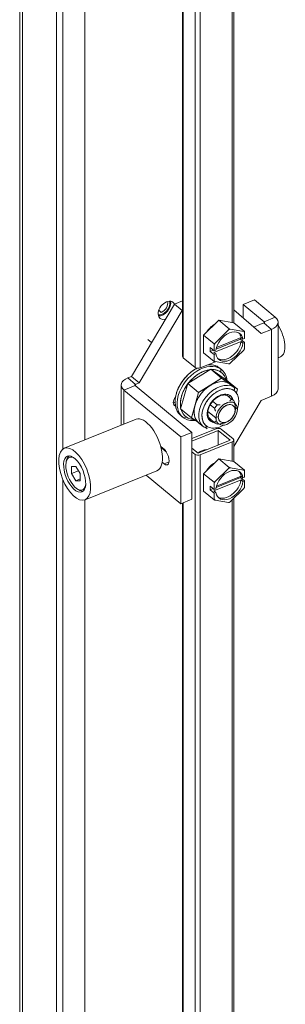
# Model space of a CAD drawing. Units: inches. Extents: x 14 to 329, y 6 to 202.
# Drawn here: x 278 to 281, y 57 to 66 of the extents above; entities that cross this region are included whole.
import ezdxf

# ---------------------------------------------------------------- set-up
doc = ezdxf.new("R2010")
doc.units = ezdxf.units.IN
doc.header["$LTSCALE"] = 20
doc.header["$MEASUREMENT"] = 0
doc.layers.add('Visible (ANSI)', color=7, linetype='Continuous', lineweight=5)
doc.layers.add('Visible Narrow (ANSI)', color=7, linetype='Continuous', lineweight=5)

msp = doc.modelspace()

# ---------------------------------------------------------------- linework, layer by layer
at = {"layer": 'Visible (ANSI)'}
for p, q in [((278.0667, 47.6225), (278.0667, 76.8739)), ((278.4209, 76.5772), (278.4209, 47.2836)), ((278.4817, 76.6018), (278.4817, 61.9911)), ((278.6949, 76.4705), (278.6949, 62.0796)), ((279.6336, 74.3092), (279.6336, 62.8824)), ((280.1263, 74.0759), (280.1263, 63.2053)), ((279.141, 62.6896), (279.555, 63.3851)), ((279.6336, 63.4169), (279.555, 63.3851)), ((279.63, 63.3232), (279.555, 63.3851)), ((280.3245, 63.4255), (280.2174, 63.3822)), ((280.2174, 63.3822), (280.4188, 63.2161)), ((280.2174, 63.2522), (280.2174, 63.3822)), ((280.3245, 63.4255), (280.5259, 63.2594)), ((279.216, 62.6278), (279.63, 63.3232)), ((279.4287, 63.3058), (279.4042, 63.3261)), ((279.6336, 63.3247), (279.63, 63.3232)), ((280.1263, 63.3315), (280.3895, 63.1022)), ((279.8357, 63.0867), (279.982, 63.23)), ((279.982, 63.23), (280.1283, 63.2049)), ((279.982, 63.23), (280.0826, 63.147)), ((280.1283, 63.2049), (280.2289, 63.122)), ((280.4154, 63.2048), (280.3172, 63.1651)), ((280.5521, 62.5685), (280.5521, 63.2115)), ((279.8357, 62.9183), (279.8357, 63.0867)), ((279.8357, 63.0867), (279.9363, 63.0037)), ((279.9463, 63.0102), (280.0763, 63.1376)), ((280.0926, 63.1441), (280.2226, 63.1219)), ((280.2307, 63.1111), (280.2307, 63.0545)), ((280.4904, 63.143), (280.3895, 63.1022)), ((279.3359, 63.0171), (279.3001, 63.0467)), ((279.3001, 63.0467), (279.3359, 63.0171)), ((280.1964, 63.0268), (279.9356, 62.9214)), ((279.9381, 62.9362), (279.9381, 62.9928)), ((279.956, 62.9542), (280.1923, 63.0497)), ((279.9593, 62.9675), (280.1964, 63.0633)), ((280.1923, 63.0616), (280.1923, 63.0497)), ((280.1923, 63.0497), (280.2307, 63.0181)), ((280.1964, 63.0633), (280.2148, 63.0481)), ((280.2148, 63.0116), (280.1964, 63.0268)), ((280.2148, 63.0481), (280.2307, 63.0545)), ((280.2307, 63.0181), (280.2148, 63.0116)), ((280.2307, 63.0181), (280.2307, 62.9615)), ((279.8357, 62.9183), (279.9363, 62.8353)), ((279.8997, 62.9315), (279.8997, 62.9679)), ((279.8997, 62.9679), (279.9381, 62.9362)), ((279.8997, 62.9315), (279.9294, 62.9435)), ((279.9381, 62.8998), (279.8997, 62.9315)), ((279.9356, 62.9214), (279.9541, 62.9062)), ((279.9381, 62.9362), (279.9541, 62.9427)), ((279.9541, 62.9062), (279.9381, 62.8998)), ((279.9381, 62.8432), (279.9381, 62.8998)), ((280.2226, 62.9441), (280.0926, 62.8168)), ((280.5521, 62.8695), (280.5763, 62.8793)), ((279.6401, 62.8706), (279.7536, 62.777)), ((279.951, 62.8316), (279.8033, 62.772)), ((280.0763, 62.8102), (279.9463, 62.8324)), ((279.1058, 62.6754), (279.141, 62.6896)), ((279.216, 62.6278), (279.141, 62.6896)), ((279.9047, 62.7588), (279.6838, 62.6217)), ((279.6838, 62.6217), (279.9047, 62.7588)), ((280.0567, 62.6534), (279.9047, 62.7588)), ((279.9047, 62.7588), (280.0096, 62.6723)), ((279.9047, 62.7588), (280.0567, 62.6534)), ((280.0096, 62.6723), (279.9047, 62.7588)), ((280.0019, 62.7614), (279.9826, 62.7774)), ((279.9826, 62.7774), (280.0019, 62.7614)), ((279.9914, 62.7707), (280.0107, 62.7547)), ((279.9996, 62.7633), (279.9996, 62.7633)), ((280.0019, 62.7614), (280.0012, 62.7329)), ((280.0012, 62.7329), (280.0019, 62.7614)), ((279.044, 62.6069), (279.044, 62.2207)), ((279.724, 62.1515), (279.1773, 62.6022)), ((279.1808, 62.6135), (279.216, 62.6278)), ((279.6838, 62.6217), (279.6148, 62.3792)), ((279.6148, 62.3792), (279.6838, 62.6217)), ((279.6838, 62.6217), (279.7886, 62.5352)), ((279.7886, 62.5352), (279.6838, 62.6217)), ((280.0096, 62.6723), (279.7886, 62.5352)), ((279.7886, 62.5352), (279.8991, 62.6038)), ((279.8991, 62.6038), (280.0096, 62.6723)), ((280.0096, 62.6723), (280.0856, 62.6196)), ((280.1616, 62.567), (280.0096, 62.6723)), ((280.0567, 62.6534), (280.1616, 62.567)), ((280.0856, 62.6196), (280.1616, 62.567)), ((280.0856, 62.6196), (280.1287, 62.5841)), ((279.6169, 62.1082), (279.0702, 62.5589)), ((279.7886, 62.5352), (279.7197, 62.2927)), ((279.7542, 62.414), (279.7886, 62.5352)), ((280.0569, 62.5733), (280.0569, 62.5733)), ((280.0592, 62.5088), (280.1033, 62.4725)), ((280.1616, 62.567), (280.1515, 62.5315)), ((280.4904, 62.5001), (280.3895, 62.4593)), ((279.7197, 62.2927), (279.7542, 62.414)), ((279.7515, 62.4037), (279.7515, 62.4037)), ((279.8654, 62.4476), (279.8654, 62.4476)), ((279.8891, 62.4792), (279.8891, 62.4792)), ((279.9004, 62.4187), (279.942, 62.3843)), ((279.9651, 62.4166), (279.9235, 62.4509)), ((280.1181, 62.4108), (280.1181, 62.4109)), ((280.1181, 62.4109), (280.1181, 62.4108)), ((280.1228, 62.4437), (280.1389, 62.4304)), ((280.1237, 62.4063), (280.1237, 62.4063)), ((280.1237, 62.4063), (280.1237, 62.4063)), ((280.3895, 62.4593), (280.1263, 62.0172)), ((279.6148, 62.3792), (279.7197, 62.2927)), ((279.7197, 62.2927), (279.6148, 62.3792)), ((279.6157, 62.3151), (279.635, 62.2991)), ((279.7499, 62.3967), (279.7499, 62.3967)), ((279.8232, 62.3446), (279.8232, 62.3446)), ((279.8775, 62.3546), (279.9547, 62.2908)), ((279.9547, 62.2908), (279.8775, 62.3546)), ((280.1316, 62.3287), (280.1358, 62.3392)), ((280.139, 62.3653), (280.1425, 62.3766)), ((280.1425, 62.3766), (280.139, 62.3653)), ((280.162, 62.3747), (280.1417, 62.3914)), ((280.1417, 62.3914), (280.162, 62.3747)), ((279.1866, 62.2783), (278.4955, 61.999)), ((279.6704, 62.2997), (279.6438, 62.2924)), ((279.6438, 62.2924), (279.6704, 62.2997)), ((279.7049, 62.2829), (279.7049, 62.2829)), ((279.792, 62.2426), (279.7197, 62.2927)), ((279.7197, 62.2927), (279.792, 62.2426)), ((279.7625, 62.2768), (279.7625, 62.2768)), ((279.7625, 62.2768), (279.7625, 62.2768)), ((279.7886, 62.2454), (279.8317, 62.2098)), ((279.942, 62.2466), (279.8971, 62.2837)), ((279.949, 62.2589), (279.949, 62.2589)), ((279.9582, 62.3021), (279.9778, 62.3002)), ((279.9778, 62.3002), (279.9582, 62.3021)), ((279.9618, 62.2484), (279.9779, 62.2351)), ((280.0767, 62.2619), (280.0701, 62.2577)), ((279.724, 62.1515), (279.6169, 62.1082)), ((279.9566, 62.1877), (279.724, 62.0937)), ((279.724, 62.0685), (279.9771, 62.1708)), ((279.724, 61.5086), (279.724, 62.1515)), ((279.8509, 62.2017), (279.8717, 62.1873)), ((279.8717, 62.1873), (279.8534, 62.2024)), ((279.9771, 62.1708), (280.0906, 62.0773)), ((279.9771, 62.1708), (279.9771, 62.0314)), ((280.0064, 62.1827), (280.1199, 62.0891)), ((279.6169, 61.4653), (279.6169, 62.1082)), ((280.0906, 62.0773), (279.7828, 61.9528)), ((279.8033, 61.936), (280.1111, 62.0604)), ((280.1263, 62.0773), (280.1263, 61.8735)), ((279.4235, 62.0162), (279.4556, 61.9898)), ((279.4284, 61.9969), (279.4408, 62.002)), ((279.479, 61.962), (279.4339, 61.9992)), ((279.7828, 61.9528), (279.724, 62.0014)), ((279.724, 61.9654), (279.7536, 61.941)), ((278.5147, 61.8729), (278.5185, 61.8873)), ((279.4556, 61.8497), (279.4371, 61.8649)), ((279.8357, 61.7549), (279.982, 61.8982)), ((279.982, 61.8982), (280.1283, 61.8732)), ((279.982, 61.8982), (280.0826, 61.8153)), ((280.1283, 61.8732), (280.2289, 61.7902)), ((278.6072, 61.8248), (278.5653, 61.8249)), ((278.5653, 61.8249), (278.5653, 61.7561)), ((278.5653, 61.7561), (278.6324, 61.7832)), ((278.5653, 61.7561), (278.6072, 61.6871)), ((278.6491, 61.7558), (278.6072, 61.8248)), ((278.6491, 61.687), (278.6491, 61.7558)), ((279.3868, 61.783), (278.6958, 61.5036)), ((279.6169, 61.4653), (279.2827, 61.7409)), ((279.8357, 61.5865), (279.8357, 61.7549)), ((279.8357, 61.7549), (279.9363, 61.672)), ((279.9463, 61.6784), (280.0763, 61.8058)), ((280.0926, 61.8124), (280.2226, 61.7901)), ((280.2307, 61.7794), (280.2307, 61.7228)), ((278.4817, 61.6993), (278.4817, 47.3082)), ((278.6072, 61.6871), (278.6491, 61.704)), ((278.6072, 61.6871), (278.6491, 61.687)), ((280.1964, 61.6951), (279.9356, 61.5897)), ((279.9381, 61.6045), (279.9381, 61.6611)), ((279.956, 61.6225), (280.1923, 61.718)), ((279.9593, 61.6357), (280.1964, 61.7315)), ((280.1923, 61.7299), (280.1923, 61.718)), ((280.1923, 61.718), (280.2307, 61.6863)), ((280.1964, 61.7315), (280.2148, 61.7163)), ((280.2148, 61.6799), (280.1964, 61.6951)), ((280.2148, 61.7163), (280.2307, 61.7228)), ((280.2307, 61.6863), (280.2148, 61.6799)), ((280.2307, 61.6863), (280.2307, 61.6297)), ((278.622, 61.6076), (278.6347, 61.5999)), ((279.8357, 61.5865), (279.9363, 61.5036)), ((279.8997, 61.5997), (279.8997, 61.6362)), ((279.8997, 61.6362), (279.9381, 61.6045)), ((279.8997, 61.5997), (279.9294, 61.6117)), ((279.9381, 61.568), (279.8997, 61.5997)), ((279.9356, 61.5897), (279.9541, 61.5745)), ((279.9381, 61.6045), (279.9541, 61.6109)), ((279.9541, 61.5745), (279.9381, 61.568)), ((279.9381, 61.5114), (279.9381, 61.568)), ((280.2226, 61.6124), (280.0926, 61.485)), ((278.6949, 61.5033), (278.6949, 48.2718)), ((279.724, 61.5086), (279.6169, 61.4653)), ((279.6336, 61.4721), (279.6336, 50.4133)), ((280.0763, 61.4784), (279.9463, 61.5007)), ((280.1263, 61.5181), (280.1263, 50.3301))]:
    msp.add_line(p, q, dxfattribs=at)
for centre, major_axis, ratio, start_param, end_param in [((279.48, 63.3258), (-0.0636, -0.0772), 0.668835, 2.8229, 7.036184), ((279.4374, 63.3609), (0.0636, 0.0772), 0.668835, 3.567166, 5.857612), ((279.4287, 63.3678), (0.0483, 0.0586), 0.668835, 4.032154, 5.904827), ((280.4073, 63.2115), (0.1448, 0), 0.57735, 5.323254, 6.894051), ((279.9572, 63.082), (0.0909, 0.1102), 0.668835, 1.004982, 1.820791), ((280.4073, 63.2115), (0.0141, 0), 0.57735, 5.323254, 6.894051), ((280.4973, 63.0748), (0.079, -0.1955), 0.468323, 0, 1.958854), ((280.0844, 62.9772), (0.1022, 0.124), 0.668835, 5.741016, 8.60393), ((280.0844, 62.9772), (-0.1277, -0.1549), 0.668835, 3.981435, 4.080326), ((280.066, 62.9924), (0.1022, 0.124), 0.668835, 5.741016, 6.171805), ((280.0844, 62.9772), (0.1277, 0.1549), 0.668835, 6.07583, 6.174721), ((280.0844, 62.9772), (-0.1277, -0.1549), 0.668835, 5.028632, 5.127524), ((280.0844, 62.9772), (-0.1022, -0.124), 0.668835, 5.741016, 8.60393), ((280.066, 62.9924), (-0.1022, -0.124), 0.668835, 0.11138, 2.320745), ((279.6694, 62.8824), (-0.0357, 0), 0.57735, 0, 0.610865), ((280.0844, 62.9772), (0.1277, 0.1549), 0.668835, 5.028632, 5.127524), ((279.8229, 62.5269), (0.1878, 0.2278), 0.668835, 0.0558, 3.197393), ((279.8229, 62.5269), (-0.1878, -0.2278), 0.668835, 3.197393, 6.338986), ((279.8035, 62.5429), (0.1878, 0.2278), 0.668835, 0.0558, 0.573521), ((280.0844, 62.9772), (-0.1277, -0.1549), 0.668835, 6.07583, 6.174721), ((280.0844, 62.9772), (0.1277, 0.1549), 0.668835, 3.981435, 4.080326), ((279.8035, 62.5429), (-0.1878, -0.2278), 0.668835, 4.161347, 6.283185), ((279.8358, 62.5163), (-0.1735, -0.2105), 0.668835, 3.741898, 4.747283), ((279.7828, 62.7889), (0.0357, 0), 0.57735, 3.752458, 5.323254), ((279.8358, 62.5163), (0.1735, 0.2105), 0.668835, 0.0558, 0.558492), ((279.8035, 62.5429), (0.1878, 0.2278), 0.668835, 0, 0.0558), ((279.8358, 62.5163), (0.1735, 0.2105), 0.668835, 5.836294, 6.338986), ((279.8229, 62.5269), (0.1878, 0.2278), 0.668835, 5.699306, 6.338986), ((279.8229, 62.5269), (0.1878, 0.2278), 0.668835, 5.699306, 6.338986), ((279.1889, 62.6069), (-0.1448, 0), 0.57735, 5.323254, 6.894051), ((279.1889, 62.6069), (-0.0141, 0), 0.57735, 5.323254, 6.894051), ((279.8358, 62.5163), (-0.1735, -0.2105), 0.668835, 4.789096, 5.79448), ((279.9406, 62.4298), (-0.1521, -0.1844), 0.668835, 3.197393, 6.283185), ((279.9838, 62.3943), (0.1521, 0.1844), 0.668835, 0.0558, 3.141593), ((279.9838, 62.3943), (-0.1521, -0.1844), 0.668835, 3.197393, 6.283185), ((279.9971, 62.3833), (0.1373, 0.1665), 0.668835, 0.0558, 3.197393), ((279.9971, 62.3833), (0.0984, 0.1193), 0.668835, 0.055802, 3.197392), ((279.9971, 62.3833), (-0.0984, -0.1193), 0.668835, 3.197393, 6.338986), ((279.8358, 62.5163), (0.1735, 0.2105), 0.668835, 5.45588, 5.455883), ((279.8228, 62.5269), (0.1879, 0.2279), 0.668835, 5.395984, 5.395987), ((279.8229, 62.5269), (-0.1878, -0.2278), 0.668835, 2.254392, 2.254394), ((280.0828, 62.5128), (-0.008, -0.0116), 0.742254, 0, 1.508886), ((279.9971, 62.3833), (0.0984, 0.1193), 0.668835, 5.85073, 6.338984), ((280.1147, 62.5656), (0.0132, 0.0191), 0.742254, 4.650478, 6.221275), ((280.4073, 62.5685), (0.1448, 0), 0.57735, 5.323254, 6.283185), ((279.5954, 62.4597), (-0.0403, -0.0488), 0.668835, 4.644959, 6.549126), ((279.5567, 62.4916), (-0.0403, -0.0488), 0.668835, 0.634532, 0.984977), ((280.0342, 62.3527), (0.0895, 0.1085), 0.668835, 1.532789, 1.816583), ((280.0584, 62.3327), (0.0805, 0.0976), 0.668835, 5.601677, 8.743269), ((280.0584, 62.3327), (0.0626, 0.0759), 0.668835, 5.601677, 8.743269), ((280.0342, 62.3527), (0.0895, 0.1085), 0.668835, 6.245178, 6.528972), ((279.8358, 62.5163), (-0.1735, -0.2105), 0.668835, 5.839419, 6.338986), ((279.8358, 62.5163), (-0.0984, -0.1193), 0.668835, 0.128661, 0.128669), ((280.0584, 62.3327), (-0.0805, -0.0976), 0.668835, 5.601677, 8.743269), ((280.0584, 62.3327), (-0.0626, -0.0759), 0.668835, 5.601677, 8.743269), ((279.2867, 62.0307), (0.1001, -0.2477), 0.468323, 0, 3.141593), ((279.8229, 62.5269), (-0.1878, -0.2278), 0.668835, 0.0558, 0.605614), ((279.8229, 62.5269), (-0.1878, -0.2278), 0.668835, 0.0558, 0.605614), ((279.8358, 62.5163), (-0.1735, -0.2105), 0.668835, 0.0558, 0.464021), ((279.8035, 62.5429), (-0.1878, -0.2278), 0.668835, 0.469029, 0.4691), ((279.989, 62.3899), (-0.0895, -0.1085), 0.668835, 0, 0.038008), ((279.8952, 62.2671), (0.008, 0.0116), 0.742254, 4.650478, 6.091915), ((279.9971, 62.3833), (-0.0984, -0.1193), 0.668835, 0.055802, 0.431273), ((280.0342, 62.3527), (-0.0895, -0.1085), 0.668835, 6.245178, 6.528972), ((279.8529, 62.2229), (-0.0132, -0.0191), 0.742254, 0, 1.508886), ((279.9771, 62.1708), (0.0357, 0), 0.57735, 0.610865, 2.181662), ((280.0906, 62.0773), (0.0357, 0), 0.57735, 5.323254, 6.894051), ((278.6072, 61.7559), (-0.0632, 0.1564), 0.468323, 5.653059, 10.054904), ((279.3766, 62.067), (0.0316, -0.0782), 0.468323, 0.661216, 0.682711), ((279.4556, 61.9198), (0.0321, -0.0795), 0.468323, 5.571067, 8.71266), ((279.7828, 61.9528), (-0.0357, 0), 0.57735, 0.610865, 2.181662), ((279.8232, 61.8608), (-0.0909, -0.1102), 0.668835, 3.652985, 4.389385), ((278.6187, 61.7606), (-0.0685, 0.1695), 0.468323, 0.091844, 0.558651), ((279.9572, 61.7503), (0.0909, 0.1102), 0.668835, 1.004982, 1.820791), ((280.0844, 61.6454), (0.1022, 0.124), 0.668835, 5.741016, 8.60393), ((280.0844, 61.6454), (-0.1277, -0.1549), 0.668835, 3.981435, 4.080326), ((280.066, 61.6606), (0.1022, 0.124), 0.668835, 5.741016, 6.171805), ((280.0844, 61.6454), (0.1277, 0.1549), 0.668835, 6.07583, 6.174721), ((280.0844, 61.6454), (-0.1277, -0.1549), 0.668835, 5.028632, 5.127524), ((280.0844, 61.6454), (-0.1022, -0.124), 0.668835, 5.741016, 8.60393), ((280.066, 61.6606), (-0.1022, -0.124), 0.668835, 0.11138, 2.320745), ((278.6187, 61.7606), (0.0685, -0.1695), 0.468323, 5.724535, 6.191342), ((280.0844, 61.6454), (0.1277, 0.1549), 0.668835, 5.028632, 5.127524), ((280.0844, 61.6454), (-0.1277, -0.1549), 0.668835, 6.07583, 6.174721), ((280.0844, 61.6454), (0.1277, 0.1549), 0.668835, 3.981435, 4.080326)]:
    msp.add_ellipse(centre, major_axis=major_axis, ratio=ratio, start_param=start_param, end_param=end_param, dxfattribs=at)
for major_axis in [(0.1001, -0.2477), (0.0696, -0.1721)]:
    msp.add_ellipse((278.5956, 61.7513), major_axis=major_axis, ratio=0.468323, dxfattribs=at)
for points, knots in [([(279.5062, 63.4137), (279.5068, 63.4122), (279.5074, 63.4107), (279.5079, 63.4091), (279.5096, 63.4036), (279.5104, 63.3975), (279.5104, 63.3911), (279.5105, 63.3846), (279.5096, 63.3779), (279.5079, 63.371), (279.5063, 63.3641), (279.5038, 63.3571), (279.5006, 63.3502), (279.4973, 63.3433), (279.4934, 63.3366), (279.4888, 63.3302), (279.4842, 63.3238), (279.4791, 63.3178), (279.4735, 63.3123), (279.4678, 63.3068), (279.4617, 63.3019), (279.4556, 63.2977), (279.4494, 63.2936), (279.4432, 63.2903), (279.4368, 63.2877)], [0.3925755, 0.3925755, 0.3925755, 0.3925755, 0.4166667, 0.4166667, 0.4166667, 0.5, 0.5, 0.5, 0.5833333, 0.5833333, 0.5833333, 0.6666667, 0.6666667, 0.6666667, 0.75, 0.75, 0.75, 0.8333333, 0.8333333, 0.8333333, 0.9166667, 0.9166667, 0.9166667, 1, 1, 1, 1]), ([(279.4368, 63.2877), (279.4304, 63.2851), (279.4242, 63.2834), (279.4181, 63.2825), (279.4119, 63.2816), (279.4058, 63.2816), (279.4002, 63.2826), (279.3997, 63.2826), (279.3992, 63.2827), (279.3987, 63.2828)], [0, 0, 0, 0, 0.0833333, 0.0833333, 0.0833333, 0.1666667, 0.1666667, 0.1666667, 0.1740708, 0.1740708, 0.1740708, 0.1740708]), ([(279.8786, 62.8024), (279.887, 62.8031), (279.8951, 62.8032), (279.9031, 62.8029), (279.9131, 62.8024), (279.9228, 62.8011), (279.9322, 62.799), (279.9415, 62.797), (279.9505, 62.7941), (279.9589, 62.7905), (279.9673, 62.7868), (279.9752, 62.7825), (279.9826, 62.7774)], [0.8350731, 0.8350731, 0.8350731, 0.8350731, 0.8695652, 0.8695652, 0.8695652, 0.9130435, 0.9130435, 0.9130435, 0.9565217, 0.9565217, 0.9565217, 1, 1, 1, 1]), ([(279.6157, 62.3151), (279.6116, 62.3184), (279.6078, 62.322), (279.6041, 62.3258), (279.5979, 62.3324), (279.5923, 62.3396), (279.5873, 62.3474), (279.5824, 62.3552), (279.5781, 62.3637), (279.5746, 62.3726), (279.571, 62.3816), (279.5682, 62.3911), (279.5661, 62.401), (279.564, 62.411), (279.5626, 62.4213), (279.562, 62.432), (279.5614, 62.4428), (279.5616, 62.4538), (279.5625, 62.4651), (279.5634, 62.4765), (279.565, 62.488), (279.5674, 62.4997), (279.5698, 62.5114), (279.5729, 62.5232), (279.5768, 62.535), (279.5806, 62.5469), (279.5851, 62.5588), (279.5903, 62.5705), (279.5955, 62.5823), (279.6014, 62.594), (279.6079, 62.6055), (279.6144, 62.617), (279.6214, 62.6283), (279.6291, 62.6393), (279.6367, 62.6503), (279.6449, 62.661), (279.6535, 62.6714), (279.6622, 62.6817), (279.6713, 62.6916), (279.6808, 62.701), (279.6903, 62.7104), (279.7001, 62.7193), (279.7103, 62.7276), (279.7205, 62.736), (279.7309, 62.7438), (279.7416, 62.7509), (279.7516, 62.7576), (279.7618, 62.7637), (279.7721, 62.7692)], [0.0178327, 0.0178327, 0.0178327, 0.0178327, 0.0434783, 0.0434783, 0.0434783, 0.0869565, 0.0869565, 0.0869565, 0.1304348, 0.1304348, 0.1304348, 0.173913, 0.173913, 0.173913, 0.2173913, 0.2173913, 0.2173913, 0.2608696, 0.2608696, 0.2608696, 0.3043478, 0.3043478, 0.3043478, 0.3478261, 0.3478261, 0.3478261, 0.3913043, 0.3913043, 0.3913043, 0.4347826, 0.4347826, 0.4347826, 0.4782609, 0.4782609, 0.4782609, 0.5217391, 0.5217391, 0.5217391, 0.5652174, 0.5652174, 0.5652174, 0.6086957, 0.6086957, 0.6086957, 0.6521739, 0.6521739, 0.6521739, 0.6930943, 0.6930943, 0.6930943, 0.6930943]), ([(279.6891, 62.6249), (279.6959, 62.6337), (279.7031, 62.6421), (279.7107, 62.6502), (279.7195, 62.6597), (279.7287, 62.6688), (279.7383, 62.6773), (279.7479, 62.6858), (279.7578, 62.6937), (279.7679, 62.701), (279.7781, 62.7084), (279.7884, 62.715), (279.7989, 62.721), (279.8094, 62.727), (279.82, 62.7323), (279.8307, 62.7369), (279.8413, 62.7414), (279.852, 62.7452), (279.8625, 62.7482), (279.8731, 62.7512), (279.8836, 62.7534), (279.8938, 62.7548), (279.8957, 62.7551), (279.8976, 62.7553), (279.8995, 62.7555)], [0.5066396, 0.5066396, 0.5066396, 0.5066396, 0.5454545, 0.5454545, 0.5454545, 0.5909091, 0.5909091, 0.5909091, 0.6363636, 0.6363636, 0.6363636, 0.6818182, 0.6818182, 0.6818182, 0.7272727, 0.7272727, 0.7272727, 0.7727273, 0.7727273, 0.7727273, 0.8181818, 0.8181818, 0.8181818, 0.8265063, 0.8265063, 0.8265063, 0.8265063]), ([(279.9084, 62.7563), (279.9136, 62.7566), (279.9189, 62.7567), (279.924, 62.7566), (279.9337, 62.7563), (279.9432, 62.7553), (279.9523, 62.7534), (279.9614, 62.7516), (279.9701, 62.7489), (279.9783, 62.7455), (279.9864, 62.742), (279.9941, 62.7378), (280.0012, 62.7329)], [0.8398131, 0.8398131, 0.8398131, 0.8398131, 0.8636364, 0.8636364, 0.8636364, 0.9090909, 0.9090909, 0.9090909, 0.9545455, 0.9545455, 0.9545455, 1, 1, 1, 1]), ([(280.0012, 62.7329), (280.0084, 62.7279), (280.0149, 62.7223), (280.0208, 62.716), (280.0268, 62.7096), (280.0321, 62.7025), (280.0368, 62.6949), (280.0414, 62.6872), (280.0454, 62.6789), (280.0486, 62.6701), (280.0503, 62.6655), (280.0518, 62.6608), (280.0531, 62.6559)], [0, 0, 0, 0, 0.0454545, 0.0454545, 0.0454545, 0.0909091, 0.0909091, 0.0909091, 0.1363636, 0.1363636, 0.1363636, 0.1601614, 0.1601614, 0.1601614, 0.1601614]), ([(279.6165, 62.3849), (279.6161, 62.3867), (279.6158, 62.3885), (279.6154, 62.3903), (279.6137, 62.4), (279.6127, 62.4102), (279.6124, 62.4207), (279.6122, 62.4312), (279.6127, 62.442), (279.6139, 62.4531), (279.6152, 62.4641), (279.6172, 62.4754), (279.62, 62.4867), (279.6227, 62.4981), (279.6262, 62.5096), (279.6304, 62.521), (279.6346, 62.5324), (279.6395, 62.5439), (279.645, 62.5552), (279.6506, 62.5665), (279.6568, 62.5776), (279.6636, 62.5885), (279.6693, 62.5979), (279.6756, 62.607), (279.6821, 62.6159)], [0.1734681, 0.1734681, 0.1734681, 0.1734681, 0.1818182, 0.1818182, 0.1818182, 0.2272727, 0.2272727, 0.2272727, 0.2727273, 0.2727273, 0.2727273, 0.3181818, 0.3181818, 0.3181818, 0.3636364, 0.3636364, 0.3636364, 0.4090909, 0.4090909, 0.4090909, 0.4545455, 0.4545455, 0.4545455, 0.4933346, 0.4933346, 0.4933346, 0.4933346]), ([(279.8991, 62.6038), (279.8908, 62.5986), (279.8826, 62.593), (279.8746, 62.5868), (279.8665, 62.5807), (279.8587, 62.5741), (279.851, 62.5671), (279.8434, 62.5602), (279.8361, 62.5528), (279.8291, 62.5451), (279.8286, 62.5446), (279.8281, 62.544), (279.8275, 62.5434)], [0, 0, 0, 0, 0.125, 0.125, 0.125, 0.25, 0.25, 0.25, 0.375, 0.375, 0.375, 0.3840053, 0.3840053, 0.3840053, 0.3840053]), ([(279.9775, 62.6364), (279.9768, 62.6363), (279.9761, 62.6361), (279.9755, 62.636), (279.9671, 62.6341), (279.9585, 62.6316), (279.95, 62.6286), (279.9414, 62.6255), (279.9329, 62.6219), (279.9244, 62.6177), (279.9159, 62.6136), (279.9075, 62.609), (279.8991, 62.6038)], [0.6151431, 0.6151431, 0.6151431, 0.6151431, 0.625, 0.625, 0.625, 0.75, 0.75, 0.75, 0.875, 0.875, 0.875, 1, 1, 1, 1]), ([(280.0856, 62.6196), (280.0798, 62.6236), (280.0737, 62.627), (280.0672, 62.6299), (280.0607, 62.6328), (280.0538, 62.6351), (280.0466, 62.6368), (280.0394, 62.6385), (280.0319, 62.6396), (280.0242, 62.6401), (280.0236, 62.6402), (280.0231, 62.6402), (280.0225, 62.6402)], [0, 0, 0, 0, 0.125, 0.125, 0.125, 0.25, 0.25, 0.25, 0.375, 0.375, 0.375, 0.3840087, 0.3840087, 0.3840087, 0.3840087]), ([(279.7925, 62.4976), (279.7921, 62.4969), (279.7916, 62.4962), (279.7912, 62.4955), (279.7857, 62.4868), (279.7806, 62.4778), (279.7759, 62.4688), (279.7713, 62.4598), (279.7672, 62.4506), (279.7635, 62.4414), (279.7599, 62.4323), (279.7568, 62.4231), (279.7542, 62.414)], [0.6151391, 0.6151391, 0.6151391, 0.6151391, 0.625, 0.625, 0.625, 0.75, 0.75, 0.75, 0.875, 0.875, 0.875, 1, 1, 1, 1]), ([(279.8662, 62.2119), (279.8606, 62.2158), (279.8554, 62.2203), (279.8507, 62.2253), (279.846, 62.2303), (279.8417, 62.2359), (279.8381, 62.242), (279.8344, 62.2481), (279.8312, 62.2546), (279.8287, 62.2616), (279.8261, 62.2685), (279.8241, 62.2759), (279.8227, 62.2836), (279.8213, 62.2913), (279.8205, 62.2994), (279.8203, 62.3077), (279.8201, 62.316), (279.8205, 62.3245), (279.8215, 62.3333), (279.8226, 62.342), (279.8242, 62.3509), (279.8263, 62.3599), (279.8285, 62.3689), (279.8313, 62.378), (279.8346, 62.387), (279.8379, 62.3961), (279.8418, 62.4051), (279.8462, 62.4141), (279.8506, 62.423), (279.8554, 62.4318), (279.8608, 62.4405), (279.8662, 62.4491), (279.872, 62.4575), (279.8782, 62.4657), (279.8845, 62.4739), (279.8911, 62.4817), (279.8981, 62.4893), (279.9051, 62.4968), (279.9124, 62.5039), (279.9199, 62.5107), (279.9275, 62.5174), (279.9354, 62.5237), (279.9434, 62.5295), (279.9514, 62.5353), (279.9596, 62.5405), (279.9679, 62.5453), (279.9762, 62.55), (279.9846, 62.5542), (279.993, 62.5578), (280.0014, 62.5614), (280.0099, 62.5644), (280.0182, 62.5668), (280.0266, 62.5692), (280.0349, 62.5709), (280.043, 62.572), (280.0511, 62.5731), (280.0591, 62.5736), (280.0668, 62.5734), (280.0746, 62.5732), (280.0821, 62.5724), (280.0893, 62.5709), (280.0965, 62.5695), (280.1033, 62.5673), (280.1098, 62.5646), (280.1163, 62.5619), (280.1223, 62.5586), (280.128, 62.5547)], [0, 0, 0, 0, 0.045455, 0.045455, 0.045455, 0.090909, 0.090909, 0.090909, 0.136364, 0.136364, 0.136364, 0.181818, 0.181818, 0.181818, 0.227273, 0.227273, 0.227273, 0.272727, 0.272727, 0.272727, 0.318182, 0.318182, 0.318182, 0.363636, 0.363636, 0.363636, 0.409091, 0.409091, 0.409091, 0.454545, 0.454545, 0.454545, 0.5, 0.5, 0.5, 0.545455, 0.545455, 0.545455, 0.590909, 0.590909, 0.590909, 0.636364, 0.636364, 0.636364, 0.681818, 0.681818, 0.681818, 0.727273, 0.727273, 0.727273, 0.772727, 0.772727, 0.772727, 0.818182, 0.818182, 0.818182, 0.863636, 0.863636, 0.863636, 0.909091, 0.909091, 0.909091, 0.954545, 0.954545, 0.954545, 1, 1, 1, 1]), ([(280.0748, 62.5012), (280.0665, 62.5069), (280.0564, 62.5106), (280.0344, 62.5128), (280.0228, 62.5118), (279.999, 62.5056), (279.9869, 62.5006), (279.9631, 62.487), (279.9515, 62.4784), (279.9298, 62.4586), (279.9198, 62.4472), (279.9024, 62.423), (279.8951, 62.4101), (279.8839, 62.3842), (279.8801, 62.3711), (279.8761, 62.3463), (279.8759, 62.3345), (279.879, 62.3132), (279.8824, 62.3038), (279.8906, 62.2903), (279.8947, 62.2854), (279.8996, 62.2814)], [3.877628, 3.877628, 3.877628, 3.877628, 4.243509, 4.243509, 4.56863, 4.56863, 4.877796, 4.877796, 5.185462, 5.185462, 5.494004, 5.494004, 5.802739, 5.802739, 6.110683, 6.110683, 6.418636, 6.418636, 6.734706, 6.734706, 6.96342, 6.96342, 6.96342, 6.96342]), ([(280.128, 62.5547), (280.1336, 62.5507), (280.1388, 62.5463), (280.1435, 62.5413), (280.1482, 62.5362), (280.1524, 62.5306), (280.1561, 62.5246), (280.1598, 62.5185), (280.1629, 62.512), (280.1655, 62.505), (280.1681, 62.4981), (280.1701, 62.4907), (280.1714, 62.483), (280.1728, 62.4753), (280.1736, 62.4672), (280.1738, 62.4589), (280.174, 62.4506), (280.1736, 62.442), (280.1726, 62.4333), (280.1716, 62.4245), (280.17, 62.4156), (280.1679, 62.4067), (280.1661, 62.3995), (280.164, 62.3922), (280.1615, 62.385)], [0, 0, 0, 0, 0.0454545, 0.0454545, 0.0454545, 0.0909091, 0.0909091, 0.0909091, 0.1363636, 0.1363636, 0.1363636, 0.1818182, 0.1818182, 0.1818182, 0.2272727, 0.2272727, 0.2272727, 0.2727273, 0.2727273, 0.2727273, 0.3181818, 0.3181818, 0.3181818, 0.3545834, 0.3545834, 0.3545834, 0.3545834]), ([(279.7542, 62.414), (279.7516, 62.4048), (279.7495, 62.3957), (279.748, 62.3868), (279.7465, 62.3778), (279.7455, 62.3689), (279.7451, 62.3602), (279.7446, 62.3515), (279.7448, 62.343), (279.7455, 62.3348), (279.7462, 62.3266), (279.7475, 62.3187), (279.7493, 62.3111), (279.7511, 62.3035), (279.7535, 62.2962), (279.7564, 62.2894), (279.7592, 62.2825), (279.7627, 62.2761), (279.7666, 62.2701), (279.7705, 62.2641), (279.7749, 62.2585), (279.7798, 62.2535), (279.7827, 62.2505), (279.7858, 62.2476), (279.7891, 62.245)], [0, 0, 0, 0, 0.125, 0.125, 0.125, 0.25, 0.25, 0.25, 0.375, 0.375, 0.375, 0.5, 0.5, 0.5, 0.625, 0.625, 0.625, 0.75, 0.75, 0.75, 0.875, 0.875, 0.875, 0.9504889, 0.9504889, 0.9504889, 0.9504889]), ([(279.9948, 62.4187), (279.9947, 62.4187), (279.9946, 62.4187), (279.9946, 62.4187), (279.9854, 62.4177), (279.9756, 62.417), (279.9651, 62.4166)], [0.8561369, 0.8561369, 0.8561369, 0.8561369, 0.8571429, 0.8571429, 0.8571429, 1, 1, 1, 1]), ([(279.9651, 62.4166), (279.9737, 62.417), (279.9816, 62.4175), (279.989, 62.4181), (279.991, 62.4183), (279.9929, 62.4185), (279.9948, 62.4187)], [0, 0, 0, 0, 0.1111111, 0.1111111, 0.1111111, 0.1404558, 0.1404558, 0.1404558, 0.1404558]), ([(279.9778, 62.3002), (279.9778, 62.3054), (279.9783, 62.3108), (279.9793, 62.3163), (279.9803, 62.3219), (279.9818, 62.3276), (279.9839, 62.3333), (279.9859, 62.339), (279.9884, 62.3446), (279.9913, 62.3502), (279.9942, 62.3558), (279.9976, 62.3612), (280.0013, 62.3665), (280.0051, 62.3717), (280.0092, 62.3767), (280.0136, 62.3814), (280.0179, 62.3861), (280.0226, 62.3905), (280.0275, 62.3945), (280.0324, 62.3985), (280.0375, 62.4021), (280.0426, 62.4052), (280.0478, 62.4083), (280.0531, 62.411), (280.0584, 62.4131), (280.0637, 62.4152), (280.069, 62.4169), (280.0741, 62.4179), (280.0793, 62.419), (280.0844, 62.4195), (280.0893, 62.4195), (280.0942, 62.4194), (280.0988, 62.4188), (280.1032, 62.4177), (280.1076, 62.4165), (280.1117, 62.4148), (280.1155, 62.4126), (280.1192, 62.4104), (280.1225, 62.4076), (280.1255, 62.4044), (280.1284, 62.4012), (280.1309, 62.3976), (280.1329, 62.3935), (280.1349, 62.3895), (280.1365, 62.385), (280.1375, 62.3803), (280.1385, 62.3756), (280.139, 62.3706), (280.139, 62.3653)], [0, 0, 0, 0, 0.0625, 0.0625, 0.0625, 0.125, 0.125, 0.125, 0.1875, 0.1875, 0.1875, 0.25, 0.25, 0.25, 0.3125, 0.3125, 0.3125, 0.375, 0.375, 0.375, 0.4375, 0.4375, 0.4375, 0.5, 0.5, 0.5, 0.5625, 0.5625, 0.5625, 0.625, 0.625, 0.625, 0.6875, 0.6875, 0.6875, 0.75, 0.75, 0.75, 0.8125, 0.8125, 0.8125, 0.875, 0.875, 0.875, 0.9375, 0.9375, 0.9375, 1, 1, 1, 1]), ([(280.066, 62.4389), (280.0636, 62.4375), (280.0613, 62.4362), (280.0589, 62.4351), (280.0536, 62.4324), (280.0481, 62.4302), (280.0421, 62.4282)], [0.3667961, 0.3667961, 0.3667961, 0.3667961, 0.4285714, 0.4285714, 0.4285714, 0.5642394, 0.5642394, 0.5642394, 0.5642394]), ([(280.0421, 62.4282), (280.0425, 62.4283), (280.0428, 62.4285), (280.0431, 62.4286), (280.0481, 62.4303), (280.0527, 62.4321), (280.0571, 62.4342), (280.0602, 62.4357), (280.0631, 62.4372), (280.066, 62.4389)], [0.436988, 0.436988, 0.436988, 0.436988, 0.4444444, 0.4444444, 0.4444444, 0.5555556, 0.5555556, 0.5555556, 0.6317838, 0.6317838, 0.6317838, 0.6317838]), ([(280.1033, 62.4725), (280.0991, 62.4669), (280.0946, 62.4618), (280.0898, 62.4572), (280.0898, 62.4572), (280.0898, 62.4571), (280.0897, 62.4571)], [0, 0, 0, 0, 0.1428571, 0.1428571, 0.1428571, 0.1438425, 0.1438425, 0.1438425, 0.1438425]), ([(280.0898, 62.4571), (280.0907, 62.458), (280.0917, 62.459), (280.0926, 62.46), (280.0962, 62.4638), (280.0998, 62.468), (280.1033, 62.4725)], [0.8594126, 0.8594126, 0.8594126, 0.8594126, 0.8888889, 0.8888889, 0.8888889, 1, 1, 1, 1]), ([(280.1263, 62.4588), (280.1287, 62.4515), (280.1307, 62.4446), (280.1324, 62.4381), (280.1327, 62.4371), (280.133, 62.4361), (280.1333, 62.435)], [0, 0, 0, 0, 0.2, 0.2, 0.2, 0.2324175, 0.2324175, 0.2324175, 0.2324175]), ([(280.1344, 62.4306), (280.1353, 62.4269), (280.1362, 62.4234), (280.1369, 62.42), (280.1382, 62.4143), (280.1392, 62.409), (280.1401, 62.4039), (280.1409, 62.3989), (280.1415, 62.3941), (280.1419, 62.3895), (280.1423, 62.385), (280.1425, 62.3807), (280.1425, 62.3766)], [0.2794533, 0.2794533, 0.2794533, 0.2794533, 0.4, 0.4, 0.4, 0.6, 0.6, 0.6, 0.8, 0.8, 0.8, 1, 1, 1, 1]), ([(279.6704, 62.2997), (279.6632, 62.3046), (279.6567, 62.3103), (279.6508, 62.3166), (279.6448, 62.323), (279.6395, 62.33), (279.6348, 62.3377), (279.6302, 62.3454), (279.6262, 62.3536), (279.623, 62.3624), (279.6213, 62.3668), (279.6199, 62.3714), (279.6186, 62.376)], [0, 0, 0, 0, 0.0454545, 0.0454545, 0.0454545, 0.0909091, 0.0909091, 0.0909091, 0.1363636, 0.1363636, 0.1363636, 0.1591666, 0.1591666, 0.1591666, 0.1591666]), ([(279.942, 62.3843), (279.9448, 62.3756), (279.9472, 62.3673), (279.9492, 62.3595), (279.9495, 62.3584), (279.9498, 62.3572), (279.9501, 62.3561)], [0, 0, 0, 0, 0.25, 0.25, 0.25, 0.2859365, 0.2859365, 0.2859365, 0.2859365]), ([(279.9501, 62.3561), (279.9495, 62.3586), (279.9488, 62.3611), (279.9481, 62.3636), (279.9464, 62.3701), (279.9443, 62.377), (279.942, 62.3843)], [0.7204274, 0.7204274, 0.7204274, 0.7204274, 0.8, 0.8, 0.8, 1, 1, 1, 1]), ([(279.9582, 62.3021), (279.9582, 62.3062), (279.958, 62.3105), (279.9576, 62.315), (279.9576, 62.3153), (279.9575, 62.3155), (279.9575, 62.3158)], [0, 0, 0, 0, 0.2, 0.2, 0.2, 0.2114181, 0.2114181, 0.2114181, 0.2114181]), ([(280.139, 62.3653), (280.139, 62.3601), (280.1385, 62.3547), (280.1375, 62.3492), (280.1365, 62.3436), (280.1349, 62.3379), (280.1329, 62.3322), (280.1309, 62.3265), (280.1284, 62.3208), (280.1255, 62.3153), (280.1225, 62.3097), (280.1192, 62.3043), (280.1154, 62.299), (280.1117, 62.2938), (280.1076, 62.2888), (280.1032, 62.2841), (280.0988, 62.2794), (280.0941, 62.275), (280.0893, 62.271), (280.0844, 62.267), (280.0793, 62.2634), (280.0741, 62.2603), (280.0689, 62.2572), (280.0637, 62.2545), (280.0584, 62.2524), (280.0531, 62.2502), (280.0478, 62.2486), (280.0426, 62.2476), (280.0375, 62.2465), (280.0324, 62.246), (280.0275, 62.246), (280.0226, 62.2461), (280.0179, 62.2467), (280.0135, 62.2478), (280.0092, 62.249), (280.0051, 62.2507), (280.0013, 62.2529), (279.9976, 62.2551), (279.9942, 62.2579), (279.9913, 62.2611), (279.9884, 62.2642), (279.9859, 62.2679), (279.9839, 62.272), (279.9818, 62.276), (279.9803, 62.2805), (279.9793, 62.2852), (279.9783, 62.2899), (279.9778, 62.2949), (279.9778, 62.3002)], [0, 0, 0, 0, 0.0625, 0.0625, 0.0625, 0.125, 0.125, 0.125, 0.1875, 0.1875, 0.1875, 0.25, 0.25, 0.25, 0.3125, 0.3125, 0.3125, 0.375, 0.375, 0.375, 0.4375, 0.4375, 0.4375, 0.5, 0.5, 0.5, 0.5625, 0.5625, 0.5625, 0.625, 0.625, 0.625, 0.6875, 0.6875, 0.6875, 0.75, 0.75, 0.75, 0.8125, 0.8125, 0.8125, 0.875, 0.875, 0.875, 0.9375, 0.9375, 0.9375, 1, 1, 1, 1]), ([(280.1425, 62.3766), (280.1425, 62.3725), (280.1423, 62.3686), (280.1419, 62.3647), (280.1415, 62.3609), (280.1409, 62.357), (280.1401, 62.3533), (280.1392, 62.3496), (280.1382, 62.346), (280.1369, 62.3424), (280.1366, 62.3413), (280.1362, 62.3403), (280.1358, 62.3392)], [0, 0, 0, 0, 0.2, 0.2, 0.2, 0.4, 0.4, 0.4, 0.6, 0.6, 0.6, 0.6594557, 0.6594557, 0.6594557, 0.6594557]), ([(279.7436, 62.2761), (279.7352, 62.2765), (279.7271, 62.2775), (279.7193, 62.2791), (279.7102, 62.281), (279.7015, 62.2837), (279.6933, 62.2871), (279.6851, 62.2905), (279.6775, 62.2947), (279.6704, 62.2997)], [0.8698721, 0.8698721, 0.8698721, 0.8698721, 0.9090909, 0.9090909, 0.9090909, 0.9545455, 0.9545455, 0.9545455, 1, 1, 1, 1]), ([(280.0268, 62.2216), (280.0266, 62.2215), (280.0265, 62.2214), (280.0263, 62.2213), (280.018, 62.2165), (280.0096, 62.2123), (280.0012, 62.2087), (279.9927, 62.2052), (279.9843, 62.2022), (279.976, 62.1998), (279.9676, 62.1974), (279.9593, 62.1957), (279.9512, 62.1945), (279.9431, 62.1934), (279.9351, 62.193), (279.9273, 62.1932), (279.9196, 62.1933), (279.9121, 62.1942), (279.9049, 62.1956), (279.8977, 62.1971), (279.8908, 62.1992), (279.8844, 62.2019), (279.8779, 62.2047), (279.8719, 62.208), (279.8662, 62.2119)], [0.6809084, 0.6809084, 0.6809084, 0.6809084, 0.6818182, 0.6818182, 0.6818182, 0.7272727, 0.7272727, 0.7272727, 0.7727273, 0.7727273, 0.7727273, 0.8181818, 0.8181818, 0.8181818, 0.8636364, 0.8636364, 0.8636364, 0.9090909, 0.9090909, 0.9090909, 0.9545455, 0.9545455, 0.9545455, 1, 1, 1, 1]), ([(279.9501, 62.2615), (279.9498, 62.2608), (279.9495, 62.2602), (279.9492, 62.2595), (279.9472, 62.2551), (279.9448, 62.2508), (279.942, 62.2466)], [0.7140288, 0.7140288, 0.7140288, 0.7140288, 0.75, 0.75, 0.75, 1, 1, 1, 1]), ([(279.942, 62.2466), (279.9443, 62.2501), (279.9464, 62.2537), (279.9481, 62.2572), (279.9488, 62.2586), (279.9495, 62.26), (279.9501, 62.2615)], [0, 0, 0, 0, 0.2, 0.2, 0.2, 0.2794533, 0.2794533, 0.2794533, 0.2794533]), ([(279.9582, 62.3021), (279.9582, 62.2972), (279.9579, 62.2924), (279.9573, 62.2875), (279.9569, 62.2843), (279.9563, 62.2811), (279.9556, 62.278)], [0, 0, 0, 0, 0.25, 0.25, 0.25, 0.4163117, 0.4163117, 0.4163117, 0.4163117]), ([(279.9556, 62.278), (279.9556, 62.2782), (279.9557, 62.2785), (279.9558, 62.2788), (279.9566, 62.2825), (279.9572, 62.2864), (279.9576, 62.2902), (279.958, 62.2941), (279.9582, 62.298), (279.9582, 62.3021)], [0.5842135, 0.5842135, 0.5842135, 0.5842135, 0.6, 0.6, 0.6, 0.8, 0.8, 0.8, 1, 1, 1, 1]), ([(280.0701, 62.2577), (280.07, 62.2576), (280.0699, 62.2576), (280.0698, 62.2575), (280.0658, 62.2549), (280.0616, 62.2526), (280.0571, 62.2505), (280.0527, 62.2484), (280.048, 62.2466), (280.0431, 62.2449), (280.0382, 62.2432), (280.033, 62.2417), (280.0274, 62.2404), (280.0219, 62.239), (280.0159, 62.2379), (280.0096, 62.2369), (280.0049, 62.2362), (280, 62.2356), (279.9948, 62.235)], [0.3305342, 0.3305342, 0.3305342, 0.3305342, 0.3333333, 0.3333333, 0.3333333, 0.4444444, 0.4444444, 0.4444444, 0.5555556, 0.5555556, 0.5555556, 0.6666667, 0.6666667, 0.6666667, 0.7777778, 0.7777778, 0.7777778, 0.8594126, 0.8594126, 0.8594126, 0.8594126]), ([(279.8317, 62.2098), (279.8322, 62.2094), (279.8328, 62.209), (279.8338, 62.2082), (279.8343, 62.2077), (279.8354, 62.2069), (279.8359, 62.2065), (279.837, 62.2057), (279.8375, 62.2053), (279.8386, 62.2046), (279.8391, 62.2042), (279.8397, 62.2038)], [0.68023508, 0.68023508, 0.68023508, 0.68023508, 0.69139513, 0.69139513, 0.70255517, 0.70255517, 0.71371521, 0.71371521, 0.72487526, 0.72487526, 0.7360353, 0.7360353, 0.7360353, 0.7360353])]:
    msp.add_open_spline(points, degree=3, knots=knots, dxfattribs=at)
for points in [[(280.0763, 63.1376), (280.0795, 63.1422), (280.0826, 63.147)], [(280.0826, 63.147), (280.0877, 63.1455), (280.0926, 63.1441)], [(280.2226, 63.1219), (280.2257, 63.1219), (280.2289, 63.122)], [(280.2289, 63.122), (280.2298, 63.1164), (280.2307, 63.1111)], [(279.9363, 63.0037), (279.9414, 63.0069), (279.9463, 63.0102)], [(279.9381, 62.9928), (279.9373, 62.9982), (279.9363, 63.0037)], [(280.2289, 62.9536), (280.2257, 62.9488), (280.2226, 62.9441)], [(280.2307, 62.9615), (280.2298, 62.9576), (280.2289, 62.9536)], [(279.9363, 62.8353), (279.9373, 62.8393), (279.9381, 62.8432)], [(279.9463, 62.8324), (279.9414, 62.8338), (279.9363, 62.8353)], [(280.0826, 62.8103), (280.0795, 62.8102), (280.0763, 62.8102)], [(280.0926, 62.8168), (280.0877, 62.8135), (280.0826, 62.8103)], [(280.0763, 61.8058), (280.0795, 61.8104), (280.0826, 61.8153)], [(280.0826, 61.8153), (280.0877, 61.8138), (280.0926, 61.8124)], [(280.2226, 61.7901), (280.2257, 61.7901), (280.2289, 61.7902)], [(280.2289, 61.7902), (280.2298, 61.7847), (280.2307, 61.7794)], [(279.9363, 61.672), (279.9414, 61.6752), (279.9463, 61.6784)], [(279.9381, 61.6611), (279.9373, 61.6664), (279.9363, 61.672)], [(280.2289, 61.6219), (280.2257, 61.617), (280.2226, 61.6124)], [(280.2307, 61.6297), (280.2298, 61.6258), (280.2289, 61.6219)], [(279.9363, 61.5036), (279.9373, 61.5075), (279.9381, 61.5114)], [(279.9463, 61.5007), (279.9414, 61.5021), (279.9363, 61.5036)], [(280.0826, 61.4785), (280.0795, 61.4785), (280.0763, 61.4784)], [(280.0926, 61.485), (280.0877, 61.4818), (280.0826, 61.4785)]]:
    msp.add_rational_spline(points, [1, 1.00039648565, 1], degree=2, dxfattribs=at)
for points in [[(279.9826, 62.7774), (279.9856, 62.7752), (279.9886, 62.773), (279.9914, 62.7707)], [(280.0994, 62.6083), (280.0951, 62.6125), (280.0905, 62.6162), (280.0856, 62.6196)], [(280.131, 62.5525), (280.1306, 62.5541), (280.1301, 62.5556), (280.1297, 62.5571)], [(279.9575, 62.3158), (279.958, 62.3109), (279.9582, 62.3063), (279.9582, 62.3021)], [(279.9797, 62.2337), (279.975, 62.2334), (279.9702, 62.2331), (279.9651, 62.2329)]]:
    msp.add_open_spline(points, degree=3, dxfattribs=at)
at = {"layer": 'Visible Narrow (ANSI)'}
for p, q in [((278.0922, 76.8482), (278.0922, 47.5546)), ((279.6401, 62.8706), (279.6401, 74.3039)), ((279.7536, 74.2103), (279.7536, 62.777)), ((279.8033, 62.772), (279.8033, 74.1693)), ((280.1111, 74.072), (280.1111, 63.2079)), ((280.4188, 63.2161), (280.5259, 63.2594)), ((280.4154, 63.2048), (280.4904, 63.143)), ((280.4188, 63.2068), (280.4188, 63.2161)), ((280.4904, 62.5001), (280.4904, 63.143)), ((279.0702, 62.5589), (279.1773, 62.6022)), ((279.1058, 62.6754), (279.1808, 62.6135)), ((279.1808, 62.5994), (279.1808, 62.6135)), ((279.0702, 62.2313), (279.0702, 62.5589)), ((280.1111, 62.0604), (280.1111, 61.8761)), ((279.7536, 61.941), (279.7536, 50.3144)), ((279.8033, 50.2734), (279.8033, 61.936)), ((279.5042, 61.8694), (279.4556, 61.8497)), ((279.6401, 50.408), (279.6401, 61.4747)), ((280.1111, 61.5032), (280.1111, 50.324))]:
    msp.add_line(p, q, dxfattribs=at)

doc.saveas('drawing.dxf')
